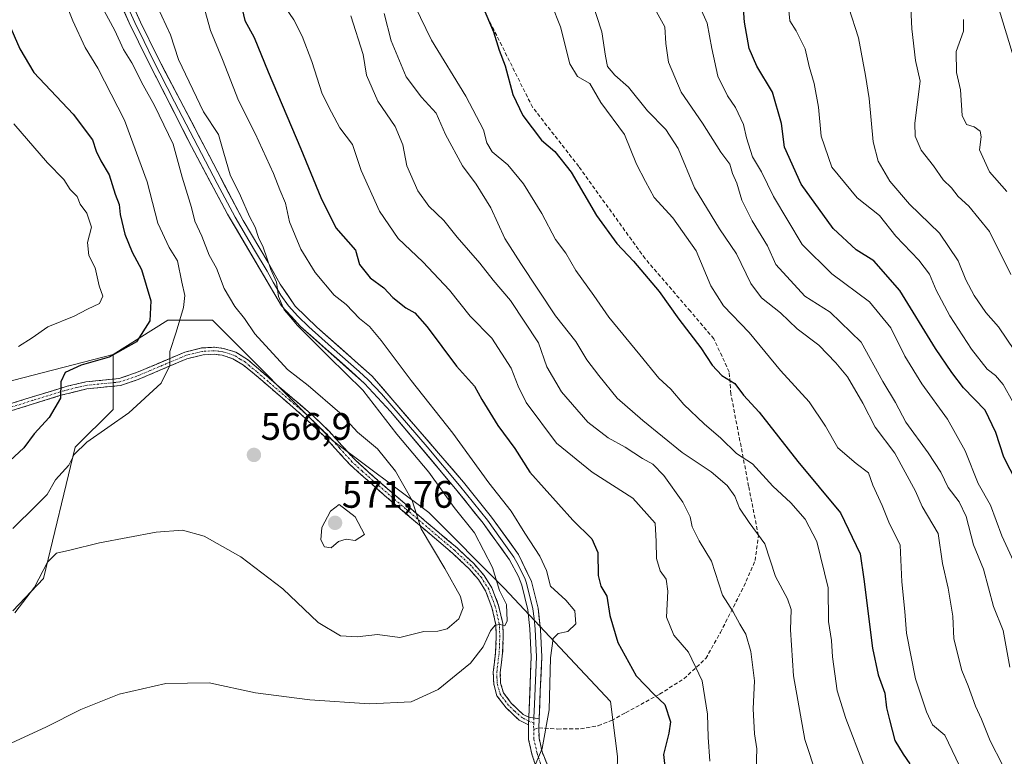
# Model space of a CAD drawing. Units: metres. Extents: x 625003 to 628470, y 4701794 to 4704169.
# Drawn here: x 626855 to 627112, y 4703310 to 4703503 of the extents above; entities that cross this region are included whole.
import ezdxf
from ezdxf.enums import TextEntityAlignment as Align

# ---------------------------------------------------------------- set-up
doc = ezdxf.new("R2010")
doc.units = ezdxf.units.M
doc.header["$MEASUREMENT"] = 0
doc.linetypes.add('TRAZO_Y_PUNTO', pattern=[1, 0.5, -0.25, 0, -0.25])
doc.linetypes.add('TRAZOSX2', pattern=[1.5, 1, -0.5])
for name, color, linetype, lineweight in [('Arbolado forestal CxS', 92, 'Continuous', 0), ('Camino', 19, 'TRAZOSX2', 0), ('Camino Cxs', 19, 'Continuous', 0), ('Camino eje', 19, 'TRAZO_Y_PUNTO', 0), ('Carátula', 7, 'Continuous', 5), ('Cultivos herbáceos CxS', 92, 'Continuous', 0), ('Curva de nivel maestra', 36, 'Continuous', 30), ('Curva de nivel normal', 36, 'Continuous', 0), ('Layer 0', 7, 'Continuous', 0), ('Matorral CxS', 135, 'Continuous', 0), ('Punto de cota en terreno', 7, 'Continuous', 0), ('Rótulo de punto de cota en terreno', 19, 'Continuous', 0), ('Senda', 19, 'TRAZOSX2', 0)]:
    doc.layers.add(name, color=color, linetype=linetype, lineweight=lineweight)
doc.styles.add('Arial', font='txt', dxfattribs={"height": 0.2})

# ---------------------------------------------------------------- blocks, each defined once
blk = doc.blocks.new('*U169')
at = {"layer": 'Curva de nivel normal', "color": 36, "linetype": 'Continuous', "lineweight": 0}
blk.add_polyline3d([(626993.57, 4703506.61, 520), (626995.97, 4703500.74, 520), (626998.42, 4703491.03, 520), (627000.41, 4703487.75, 520), (627003.61, 4703485.9, 520), (627006.48, 4703480.89, 520), (627012.74, 4703472.59, 520), (627015.8, 4703464.8, 520), (627018.16, 4703460.23, 520), (627020.5, 4703456.12, 520), (627025.38, 4703450.75, 520), (627031.45, 4703442.17, 520), (627035.25, 4703433, 520), (627038.56, 4703427.76, 520), (627045.33, 4703420.82, 520), (627053.47, 4703410.84, 520), (627060.98, 4703402.62, 520), (627065.24, 4703396.31, 520), (627068.52, 4703390.66, 520), (627073.29, 4703386.49, 520), (627076.49, 4703384.1, 520), (627077.63, 4703380.82, 520), (627080.13, 4703375.52, 520), (627081.81, 4703371.2, 520), (627084.77, 4703365.16, 520), (627085.22, 4703355.61, 520), (627086.05, 4703347.78, 520), (627086.46, 4703342.18, 520), (627088.85, 4703330.24, 520), (627091.65, 4703321.62, 520), (627093.22, 4703318.21, 520), (627096.45, 4703315.44, 520), (627105.11, 4703297.43, 520)], dxfattribs=at)
blk = doc.blocks.new('*U170')
at = {"layer": 'Curva de nivel normal', "color": 36, "linetype": 'Continuous', "lineweight": 0}
blk.add_polyline3d([(626901.62, 4703509.88, 555), (626904.45, 4703499.74, 555), (626907.58, 4703492.19, 555), (626911.75, 4703481.47, 555), (626916.08, 4703472.82, 555), (626920.93, 4703462.37, 555), (626922.54, 4703458.05, 555), (626924.02, 4703454.56, 555), (626925.08, 4703449.68, 555), (626928.08, 4703442.59, 555), (626931.8, 4703436.48, 555), (626936.77, 4703430.51, 555), (626939.92, 4703428.08, 555), (626943.4, 4703424.47, 555), (626945.98, 4703422.34, 555), (626949.05, 4703418.7, 555), (626956.86, 4703408.22, 555), (626967.79, 4703394.46, 555), (626977.23, 4703381.44, 555), (626983.08, 4703374.09, 555), (626986.61, 4703368.33, 555), (626990.57, 4703362.28, 555), (626992.28, 4703358.57, 555), (626993.37, 4703354.44, 555), (626997.35, 4703350.82, 555), (626999.74, 4703348.01, 555), (626999.99, 4703344.62, 555), (626997.87, 4703342.62, 555), (626995.37, 4703342.07, 555), (626994, 4703340.75, 555), (626993.37, 4703335.74, 555), (626993.02, 4703322.11, 555), (626991.13, 4703311.99, 555), (626986.24, 4703300.41, 555)], dxfattribs=at)
blk = doc.blocks.new('*U171')
at = {"layer": 'Curva de nivel normal', "color": 36, "linetype": 'Continuous', "lineweight": 0}
blk.add_polyline3d([(627113.51, 4703333.29, 510), (627111.76, 4703342.84, 510), (627109.24, 4703349.17, 510), (627106.58, 4703358.86, 510), (627104.01, 4703365.28, 510), (627102.02, 4703372.65, 510), (627100.25, 4703376.54, 510), (627097.39, 4703380.29, 510), (627095.44, 4703384.29, 510), (627092.15, 4703389.29, 510), (627086.26, 4703397.32, 510), (627083.61, 4703402.46, 510), (627080.22, 4703407.94, 510), (627074.58, 4703418.28, 510), (627066.48, 4703426.09, 510), (627059.86, 4703430.24, 510), (627052.24, 4703438.57, 510), (627050.08, 4703443.45, 510), (627046.07, 4703449.94, 510), (627043.38, 4703455.41, 510), (627042.1, 4703459.81, 510), (627040.96, 4703462.39, 510), (627040.22, 4703464.79, 510), (627037.9, 4703467.95, 510), (627033.13, 4703475.51, 510), (627027.53, 4703483.6, 510), (627024.2, 4703491.47, 510), (627023.47, 4703496.32, 510), (627023.27, 4703500.68, 510), (627020.6, 4703505.39, 510)], dxfattribs=at)
blk = doc.blocks.new('*U172')
at = {"layer": 'Curva de nivel normal', "color": 36, "linetype": 'Continuous', "lineweight": 0}
blk.add_polyline3d([(627055.7, 4703504.95, 495), (627055.92, 4703502.28, 495), (627057.62, 4703499.69, 495), (627059.96, 4703494.93, 495), (627061.02, 4703490.36, 495), (627062.34, 4703485.9, 495), (627063.44, 4703479.74, 495), (627064.1, 4703472.15, 495), (627066.89, 4703464.06, 495), (627073.57, 4703456.01, 495), (627079.4, 4703451.42, 495), (627083.66, 4703445.98, 495), (627089.64, 4703439.74, 495), (627092.48, 4703436.06, 495), (627094.23, 4703431.83, 495), (627097.82, 4703425.1, 495), (627103.46, 4703416.44, 495), (627107.56, 4703411.2, 495), (627109.77, 4703409.55, 495), (627111.74, 4703407.19, 495), (627116.82, 4703398.08, 495)], dxfattribs=at)
blk = doc.blocks.new('*U176')
at = {"layer": 'Curva de nivel normal', "color": 36, "linetype": 'Continuous', "lineweight": 0}
blk.add_polyline3d([(626853, 4703475.36, 580), (626861.78, 4703465.14, 580), (626866.06, 4703460.75, 580), (626867.74, 4703458.14, 580), (626869.54, 4703456.35, 580), (626870.36, 4703454.34, 580), (626872.04, 4703452.03, 580), (626873.32, 4703448.3, 580), (626872.23, 4703444.35, 580), (626872.59, 4703440.89, 580), (626874.22, 4703437.68, 580), (626875.29, 4703432.95, 580), (626876.24, 4703430.28, 580), (626875.36, 4703428.39, 580), (626872.25, 4703426.86, 580), (626868.74, 4703425.01, 580), (626861.86, 4703422.26, 580), (626857.74, 4703419.43, 580), (626854.19, 4703417.11, 580)], dxfattribs=at)
blk = doc.blocks.new('*U177')
at = {"layer": 'Curva de nivel normal', "color": 36, "linetype": 'Continuous', "lineweight": 0}
blk.add_polyline3d([(626890.55, 4703505.95, 560), (626893.93, 4703498.61, 560), (626896.09, 4703492.19, 560), (626902.61, 4703478.52, 560), (626906.49, 4703472.57, 560), (626907.87, 4703467.68, 560), (626909.6, 4703461.97, 560), (626912.3, 4703456.54, 560), (626914.58, 4703451.09, 560), (626916.09, 4703448.33, 560), (626916.96, 4703445.64, 560), (626918.23, 4703443.11, 560), (626920.16, 4703437.28, 560), (626921.68, 4703433.93, 560), (626922.17, 4703430.19, 560), (626923.65, 4703426.68, 560), (626924.95, 4703425.32, 560), (626927.2, 4703422.58, 560), (626935.34, 4703414.38, 560), (626944.3, 4703405.68, 560), (626953.12, 4703394.19, 560), (626961.51, 4703384.24, 560), (626968.18, 4703374.99, 560), (626973.46, 4703368.36, 560), (626978.19, 4703359.3, 560), (626980.04, 4703353.33, 560), (626981.8, 4703349.67, 560), (626982.03, 4703345.37, 560), (626981.38, 4703344.1, 560), (626980.14, 4703344.38, 560), (626978.86, 4703344.21, 560), (626977.69, 4703342.8, 560), (626975.77, 4703338.55, 560), (626972.38, 4703334.3, 560), (626963.94, 4703327.4, 560), (626956.93, 4703324.19, 560), (626945.97, 4703323.68, 560), (626930.42, 4703324.7, 560), (626916.21, 4703326.56, 560), (626904.11, 4703329.14, 560), (626892.73, 4703329.03, 560), (626880.52, 4703326.22, 560), (626870.51, 4703322.2, 560), (626861.32, 4703317.56, 560), (626851.31, 4703312.97, 560)], dxfattribs=at)
blk = doc.blocks.new('*U180')
at = {"layer": 'Curva de nivel normal', "color": 36, "linetype": 'Continuous', "lineweight": 0}
blk.add_polyline3d([(627003.88, 4703508.26, 515), (627006.77, 4703499.37, 515), (627007.74, 4703493.01, 515), (627008.24, 4703490.32, 515), (627010.18, 4703488.11, 515), (627013.76, 4703484.97, 515), (627018.71, 4703478.78, 515), (627023.48, 4703473.9, 515), (627026.75, 4703468.92, 515), (627031.02, 4703458.62, 515), (627037.51, 4703447.89, 515), (627041.99, 4703441.34, 515), (627045.7, 4703433.6, 515), (627048.56, 4703429.84, 515), (627053.46, 4703425.96, 515), (627057.87, 4703421.77, 515), (627063.53, 4703417.5, 515), (627067.93, 4703412.87, 515), (627071.06, 4703409.22, 515), (627075.02, 4703402.34, 515), (627078.3, 4703396.03, 515), (627083.37, 4703389.19, 515), (627088.78, 4703379.31, 515), (627090.59, 4703375.32, 515), (627094.73, 4703368.18, 515), (627095.85, 4703360.34, 515), (627097.33, 4703353.89, 515), (627098.53, 4703346.62, 515), (627098.84, 4703340.66, 515), (627100.93, 4703332.43, 515), (627102.57, 4703328.38, 515), (627104.49, 4703323.07, 515), (627106.1, 4703319.63, 515), (627108.32, 4703313.99, 515), (627111.59, 4703307.74, 515)], dxfattribs=at)
blk = doc.blocks.new('*U183')
at = {"layer": 'Curva de nivel normal', "color": 36, "linetype": 'Continuous', "lineweight": 0}
blk.add_polyline3d([(627101.34, 4703502.61, 480), (627101.35, 4703499.61, 480), (627099.48, 4703494.28, 480), (627099.56, 4703488.76, 480), (627100.57, 4703484.22, 480), (627100.98, 4703477.56, 480), (627102.11, 4703475.21, 480), (627104.16, 4703474.55, 480), (627105.68, 4703473.46, 480), (627105.94, 4703471.96, 480), (627105.55, 4703468.54, 480), (627108.16, 4703462.78, 480), (627112.73, 4703457.68, 480)], dxfattribs=at)
blk = doc.blocks.new('*U184')
at = {"layer": 'Curva de nivel normal', "color": 36, "linetype": 'Continuous', "lineweight": 0}
blk.add_polyline3d([(626957.82, 4703506.18, 530), (626962.24, 4703497.27, 530), (626971.23, 4703482.6, 530), (626975.81, 4703473.74, 530), (626976.65, 4703470.37, 530), (626978.09, 4703468.04, 530), (626982.2, 4703464.66, 530), (626986.32, 4703459.69, 530), (626991.04, 4703451.93, 530), (626994.67, 4703445.12, 530), (626997.33, 4703441.55, 530), (626999.96, 4703437, 530), (627004.64, 4703430.48, 530), (627008.6, 4703424.78, 530), (627016.75, 4703414.96, 530), (627021.66, 4703408.87, 530), (627024.81, 4703405.96, 530), (627028.24, 4703401.97, 530), (627033.57, 4703396.87, 530), (627037.92, 4703393.15, 530), (627041.95, 4703389.1, 530), (627046.19, 4703386.48, 530), (627051.45, 4703380.64, 530), (627056.21, 4703376.25, 530), (627059.97, 4703371.94, 530), (627063.04, 4703366.09, 530), (627065.98, 4703354.04, 530), (627066.06, 4703345.24, 530), (627066.86, 4703340.25, 530), (627067.07, 4703335.98, 530), (627068.31, 4703327.04, 530), (627070.59, 4703319.81, 530), (627075.18, 4703307.77, 530)], dxfattribs=at)
blk = doc.blocks.new('*U188')
at = {"layer": 'Curva de nivel normal', "color": 36, "linetype": 'Continuous', "lineweight": 0}
blk.add_polyline3d([(627114.71, 4703416.1, 490), (627110.55, 4703422.27, 490), (627107.22, 4703426.01, 490), (627104.11, 4703430.44, 490), (627102, 4703434.55, 490), (627099.98, 4703439.48, 490), (627095.09, 4703446.78, 490), (627087.24, 4703454.38, 490), (627082.07, 4703460.37, 490), (627079.05, 4703465.61, 490), (627077.7, 4703470.61, 490), (627076.65, 4703481.95, 490), (627075.69, 4703488, 490), (627073.89, 4703497.85, 490), (627071.38, 4703505.67, 490)], dxfattribs=at)
blk = doc.blocks.new('*U191')
at = {"layer": 'Curva de nivel normal', "color": 36, "linetype": 'Continuous', "lineweight": 0}
blk.add_polyline3d([(627063.01, 4703304.81, 535), (627059.82, 4703314.31, 535), (627056.94, 4703330.96, 535), (627056.1, 4703343.05, 535), (627056.3, 4703348.36, 535), (627055.37, 4703351.11, 535), (627052.17, 4703356.98, 535), (627049.4, 4703365.48, 535), (627045.34, 4703371.06, 535), (627042.81, 4703374.86, 535), (627041.58, 4703378.02, 535), (627039.54, 4703380.8, 535), (627035.34, 4703384.35, 535), (627027.78, 4703389.39, 535), (627017.53, 4703397.81, 535), (627010.8, 4703403.57, 535), (627005.97, 4703409.57, 535), (627002.85, 4703413.62, 535), (626999.98, 4703418.41, 535), (626994.64, 4703425.12, 535), (626985.55, 4703438.85, 535), (626981.44, 4703445.36, 535), (626977.72, 4703453.42, 535), (626973.9, 4703459.6, 535), (626970.31, 4703464.34, 535), (626965.9, 4703472.6, 535), (626963.43, 4703478.14, 535), (626959.62, 4703482.32, 535), (626955.62, 4703487.66, 535), (626951.71, 4703497.08, 535), (626949.84, 4703504.21, 535)], dxfattribs=at)
blk = doc.blocks.new('*U192')
at = {"layer": 'Curva de nivel normal', "color": 36, "linetype": 'Continuous', "lineweight": 0}
blk.add_polyline3d([(626876.63, 4703504.94, 565), (626879.36, 4703499.75, 565), (626881.68, 4703494.83, 565), (626883.87, 4703491.26, 565), (626886.8, 4703485.5, 565), (626889.8, 4703480.16, 565), (626894.65, 4703470.01, 565), (626897.01, 4703461.37, 565), (626899.41, 4703453.44, 565), (626900.28, 4703449.93, 565), (626902.12, 4703445.96, 565), (626904.06, 4703441.01, 565), (626906.03, 4703437.6, 565), (626907.98, 4703432.32, 565), (626910.8, 4703427.54, 565), (626913.27, 4703424.44, 565), (626915.98, 4703420.44, 565), (626924.6, 4703411.09, 565), (626930, 4703406.88, 565), (626938.21, 4703399.79, 565), (626942.86, 4703394.71, 565), (626948.12, 4703390.36, 565), (626952.84, 4703384.55, 565), (626957.16, 4703376.87, 565), (626959.52, 4703369.48, 565), (626965.72, 4703359.08, 565), (626969.79, 4703351.75, 565), (626970.46, 4703348.77, 565), (626969.36, 4703345.89, 565), (626966.28, 4703343.32, 565), (626963.91, 4703342.72, 565), (626960.25, 4703342.63, 565), (626953.95, 4703341, 565), (626948.14, 4703341.85, 565), (626942.82, 4703341.2, 565), (626938.43, 4703341.48, 565), (626932.54, 4703344.92, 565), (626923.34, 4703353.72, 565), (626912.35, 4703362.08, 565), (626902.8, 4703367.55, 565), (626897.08, 4703369.13, 565), (626890.18, 4703368.54, 565), (626875.41, 4703365.78, 565), (626867.63, 4703363.84, 565), (626864.13, 4703363.09, 565), (626861.76, 4703360.7, 565), (626858.43, 4703354.18, 565), (626853.28, 4703347.44, 565)], dxfattribs=at)
blk = doc.blocks.new('*U197')
at = {"layer": 'Curva de nivel normal', "color": 36, "linetype": 'Continuous', "lineweight": 0}
blk.add_polyline3d([(626865.47, 4703509.82, 570), (626868.37, 4703502.25, 570), (626871.62, 4703495.35, 570), (626874.96, 4703489.91, 570), (626881.94, 4703476.27, 570), (626887.82, 4703460.18, 570), (626890.64, 4703449.33, 570), (626893.61, 4703442.97, 570), (626895.83, 4703439.52, 570), (626896.9, 4703433.93, 570), (626897.7, 4703430.44, 570), (626897.4, 4703427.28, 570), (626895.43, 4703420.83, 570), (626893.75, 4703415.82, 570), (626893.82, 4703412.17, 570), (626891.52, 4703407.56, 570), (626883.06, 4703399.8, 570), (626872.04, 4703392.1, 570), (626868.75, 4703388.87, 570), (626867.36, 4703386.08, 570), (626863.89, 4703382.24, 570), (626861.72, 4703378.41, 570), (626858.81, 4703375.57, 570), (626852.71, 4703369.56, 570)], dxfattribs=at)
blk = doc.blocks.new('*U200')
at = {"layer": 'Curva de nivel normal', "color": 36, "linetype": 'Continuous', "lineweight": 0}
blk.add_polyline3d([(627029.49, 4703512.5, 505), (627034.3, 4703501.68, 505), (627035.57, 4703495.03, 505), (627037.11, 4703487.82, 505), (627039.6, 4703482.71, 505), (627041.7, 4703479.66, 505), (627043.82, 4703475.19, 505), (627044.6, 4703471.68, 505), (627046.15, 4703466.74, 505), (627048.52, 4703462.79, 505), (627051.68, 4703456.37, 505), (627059.17, 4703443.83, 505), (627066.9, 4703436.1, 505), (627076.8, 4703428.79, 505), (627082.34, 4703421.98, 505), (627086.05, 4703414.58, 505), (627090.44, 4703407.36, 505), (627097.2, 4703398.12, 505), (627101.79, 4703389.84, 505), (627105.16, 4703381.29, 505), (627108.4, 4703375.62, 505), (627111.39, 4703367.62, 505), (627115.98, 4703357.62, 505)], dxfattribs=at)
blk = doc.blocks.new('*U201')
at = {"layer": 'Curva de nivel normal', "color": 36, "linetype": 'Continuous', "lineweight": 0}
blk.add_polyline3d([(626923.74, 4703506.15, 545), (626926.22, 4703502.58, 545), (626928.38, 4703498.27, 545), (626930.88, 4703491.64, 545), (626933.65, 4703483.2, 545), (626936.06, 4703478.44, 545), (626938.28, 4703474.33, 545), (626941.6, 4703469.95, 545), (626943.85, 4703463.13, 545), (626948.66, 4703452.51, 545), (626953.48, 4703445.4, 545), (626959.99, 4703439.24, 545), (626966.91, 4703431.83, 545), (626972.35, 4703425.03, 545), (626977.98, 4703419.26, 545), (626983.08, 4703411.44, 545), (626984.86, 4703406.76, 545), (626986.98, 4703402.44, 545), (626994.94, 4703391.81, 545), (627004.24, 4703384.26, 545), (627014.9, 4703377.44, 545), (627020.72, 4703370.95, 545), (627021.01, 4703366.17, 545), (627021.1, 4703361.7, 545), (627022.02, 4703358.48, 545), (627023.62, 4703356.3, 545), (627024.02, 4703353.17, 545), (627023.68, 4703346.34, 545), (627025.58, 4703341.63, 545), (627029.44, 4703337.16, 545), (627033.05, 4703329.65, 545), (627034.41, 4703320.98, 545), (627034.57, 4703314.92, 545), (627035.04, 4703308.7, 545)], dxfattribs=at)
blk = doc.blocks.new('*U203')
at = {"layer": 'Curva de nivel normal', "color": 36, "linetype": 'Continuous', "lineweight": 0}
blk.add_polyline3d([(627087.6, 4703505.64, 485), (627087.88, 4703500.17, 485), (627088.78, 4703491.95, 485), (627090.06, 4703486.5, 485), (627088.6, 4703475.56, 485), (627088.72, 4703472.08, 485), (627090.32, 4703468.43, 485), (627093.54, 4703464.33, 485), (627096.01, 4703460.74, 485), (627098.21, 4703458.6, 485), (627099.96, 4703456.35, 485), (627102.79, 4703453.85, 485), (627108.15, 4703447.17, 485), (627113.78, 4703435.99, 485)], dxfattribs=at)
blk = doc.blocks.new('*U207')
at = {"layer": 'Curva de nivel normal', "color": 36, "linetype": 'Continuous', "lineweight": 0}
blk.add_polyline3d([(627047.16, 4703306.62, 540), (627047.27, 4703311.92, 540), (627046.67, 4703315.8, 540), (627046.33, 4703322.4, 540), (627046.67, 4703329.73, 540), (627045.76, 4703337.39, 540), (627044.42, 4703341.93, 540), (627042.83, 4703344.55, 540), (627041.14, 4703347.72, 540), (627038.34, 4703352.12, 540), (627035.44, 4703361.02, 540), (627032.26, 4703366.29, 540), (627030.37, 4703369.98, 540), (627029.85, 4703372.55, 540), (627027.99, 4703376.38, 540), (627023.01, 4703383.4, 540), (627020.14, 4703386.38, 540), (627017.42, 4703387.87, 540), (627012.9, 4703390.8, 540), (627008.45, 4703393.21, 540), (627003.12, 4703397.32, 540), (626996.2, 4703405.28, 540), (626992.42, 4703411.81, 540), (626990.19, 4703418.07, 540), (626982.92, 4703429.16, 540), (626978.32, 4703434.48, 540), (626974.87, 4703438.91, 540), (626968.97, 4703445.68, 540), (626965.41, 4703450.11, 540), (626961.51, 4703453.82, 540), (626958.67, 4703457.84, 540), (626955.77, 4703464.35, 540), (626954.72, 4703469.82, 540), (626952.72, 4703474.61, 540), (626948.22, 4703481.26, 540), (626945.21, 4703488.09, 540), (626944.31, 4703493.48, 540), (626941.08, 4703503.58, 540)], dxfattribs=at)
blk = doc.blocks.new('*U212')
at = {"layer": 'Curva de nivel maestra', "color": 36, "linetype": 'Continuous', "lineweight": 30}
blk.add_polyline3d([(627116.9, 4703378.48, 500), (627111.93, 4703388.21, 500), (627109.86, 4703394.59, 500), (627107.05, 4703400.45, 500), (627101.38, 4703406.34, 500), (627098.34, 4703410.31, 500), (627094.01, 4703416.63, 500), (627084.69, 4703431.8, 500), (627077.91, 4703439.55, 500), (627073.33, 4703442.44, 500), (627067.28, 4703448, 500), (627058.88, 4703459.59, 500), (627054.54, 4703469.26, 500), (627053.78, 4703475.44, 500), (627051.43, 4703483.61, 500), (627047.35, 4703490.46, 500), (627045.27, 4703495.09, 500), (627044.12, 4703501.94, 500), (627043.67, 4703508.05, 500)], dxfattribs=at)
blk = doc.blocks.new('*U218')
at = {"layer": 'Curva de nivel maestra', "color": 36, "linetype": 'Continuous', "lineweight": 30}
blk.add_polyline3d([(626851.57, 4703501.73, 575), (626854.54, 4703494.96, 575), (626858.23, 4703488.73, 575), (626868.52, 4703477.88, 575), (626873.53, 4703471.15, 575), (626874.5, 4703468.24, 575), (626875.73, 4703465.68, 575), (626877.9, 4703462, 575), (626879.48, 4703456.98, 575), (626880.5, 4703454.28, 575), (626880.8, 4703451.61, 575), (626882.02, 4703446.49, 575), (626883.96, 4703441.82, 575), (626886.34, 4703437.24, 575), (626888.82, 4703429.02, 575), (626888.52, 4703423.82, 575), (626885.09, 4703418.34, 575), (626877.92, 4703414.29, 575), (626870.59, 4703412.25, 575), (626866.44, 4703410.3, 575), (626865.31, 4703407.87, 575), (626865.18, 4703403.61, 575), (626862.21, 4703398.54, 575), (626858.31, 4703394.3, 575), (626855.58, 4703390.58, 575), (626851.9, 4703387.26, 575)], dxfattribs=at)
blk = doc.blocks.new('*U219')
at = {"layer": 'Curva de nivel maestra', "color": 36, "linetype": 'Continuous', "lineweight": 30}
blk.add_polyline3d([(626975.61, 4703505.98, 525), (626978.4, 4703499.44, 525), (626979.89, 4703494.6, 525), (626981.47, 4703490.5, 525), (626983.52, 4703482.99, 525), (626986.08, 4703477.5, 525), (626990.95, 4703471.09, 525), (626994.44, 4703468.15, 525), (626998.72, 4703462.75, 525), (627005.36, 4703451.4, 525), (627010.65, 4703444.03, 525), (627015.06, 4703439.44, 525), (627021.76, 4703431.47, 525), (627026.89, 4703424.28, 525), (627032.68, 4703416.74, 525), (627035.65, 4703412.22, 525), (627038.18, 4703409.57, 525), (627041.54, 4703407.46, 525), (627043.86, 4703404.42, 525), (627047.89, 4703399.94, 525), (627058.03, 4703387.02, 525), (627069.2, 4703373.66, 525), (627074.34, 4703362.92, 525), (627075.32, 4703356.29, 525), (627077.58, 4703338.24, 525), (627079.01, 4703331.25, 525), (627080.79, 4703326.45, 525), (627081.19, 4703322.63, 525), (627081.98, 4703319.5, 525), (627083.4, 4703314.13, 525), (627085.62, 4703310.53, 525), (627087.3, 4703307.97, 525)], dxfattribs=at)
blk = doc.blocks.new('*U220')
at = {"layer": 'Curva de nivel maestra', "color": 36, "linetype": 'Continuous', "lineweight": 30}
blk.add_polyline3d([(626912.32, 4703506.85, 550), (626913.38, 4703502.4, 550), (626915.81, 4703497.94, 550), (626919.49, 4703488.93, 550), (626928.08, 4703468.83, 550), (626933.25, 4703456.05, 550), (626937.21, 4703448.12, 550), (626942.33, 4703442.28, 550), (626943.43, 4703438.58, 550), (626946.2, 4703435.07, 550), (626949.74, 4703432.44, 550), (626952.13, 4703429.92, 550), (626955.54, 4703427.24, 550), (626957.89, 4703425.92, 550), (626961.12, 4703422.25, 550), (626968.73, 4703411.99, 550), (626973.44, 4703406.76, 550), (626975.37, 4703403.28, 550), (626979.57, 4703396.5, 550), (626983.99, 4703390.45, 550), (626987.93, 4703384.3, 550), (626999.15, 4703371.69, 550), (627004.13, 4703366.82, 550), (627005.74, 4703363.26, 550), (627005.82, 4703357.21, 550), (627006.5, 4703354.46, 550), (627008.12, 4703351.79, 550), (627008.86, 4703346.74, 550), (627010.97, 4703339.7, 550), (627015.72, 4703331.02, 550), (627020.58, 4703326.06, 550), (627023.29, 4703323.5, 550), (627024.72, 4703318.97, 550), (627024.29, 4703315.97, 550), (627022.86, 4703310.44, 550), (627024.17, 4703298.56, 550)], dxfattribs=at)
blk = doc.blocks.new('5PATER')
at = {"layer": 'Carátula', "linetype": 'Continuous', "lineweight": 5}
h = blk.add_hatch(color=250, dxfattribs=at)
edge = h.paths.add_edge_path()
edge.add_ellipse((0, 0.01), major_axis=(-1.33, -1.34), ratio=0.999422, start_angle=0, end_angle=360)

msp = doc.modelspace()

# ---------------------------------------------------------------- linework, layer by layer
at = {"layer": 'Arbolado forestal CxS', "color": 92, "linetype": 'Continuous', "lineweight": 0}
for points in [[(626899.44, 4703790.75, 490.09), (626903.63, 4703786.68, 489.78), (626946.36, 4703731.92, 490.24), (626973.87, 4703700.25, 488.01), (627011.28, 4703654.87, 486.48), (627043.85, 4703623.97, 487.47), (627061.14, 4703618.7, 483.72), (627072.45, 4703599.31, 482.62), (627078.78, 4703575.98, 481.79), (627100.75, 4703537.82, 476.36), (627113.26, 4703496.87, 476.28), (627127.17, 4703450.87, 475.58), (627150.4, 4703413.38, 475.83), (627179.16, 4703382.38, 474.36), (627203.02, 4703369.03, 473.14), (627223.72, 4703354.96, 471.04), (627249.18, 4703328.96, 470.33), (627278.49, 4703301.14, 467.47), (627292.61, 4703271.67, 466.08), (627297.1, 4703245.75, 466.09), (627303.16, 4703184.31, 466.46), (627320.55, 4703102.85, 465.35), (627324.83, 4703036.92, 463.24), (627331.82, 4702939.95, 460.57)], [(626899.44, 4703790.75, 490.09), (626903.63, 4703786.68, 489.78), (626946.36, 4703731.92, 490.24), (626973.87, 4703700.25, 488.01), (627011.28, 4703654.87, 486.48), (627043.85, 4703623.97, 487.47), (627061.14, 4703618.7, 483.72), (627072.45, 4703599.31, 482.62), (627078.78, 4703575.98, 481.79), (627100.75, 4703537.82, 476.36), (627113.26, 4703496.87, 476.28), (627127.17, 4703450.87, 475.58), (627150.4, 4703413.38, 475.83), (627179.16, 4703382.38, 474.36), (627203.02, 4703369.03, 473.14), (627223.72, 4703354.96, 471.04), (627249.18, 4703328.96, 470.33), (627278.49, 4703301.14, 467.47), (627292.61, 4703271.67, 466.08), (627297.1, 4703245.75, 466.09), (627303.16, 4703184.31, 466.46), (627320.55, 4703102.85, 465.35), (627324.83, 4703036.92, 463.24), (627331.82, 4702939.95, 460.57)], [(626946.36, 4703731.92, 490.24), (626973.87, 4703700.25, 488.01), (627011.28, 4703654.87, 486.48), (627043.85, 4703623.97, 487.47), (627061.14, 4703618.7, 483.72), (627072.45, 4703599.31, 482.62), (627078.78, 4703575.98, 481.79), (627100.75, 4703537.82, 476.36), (627113.26, 4703496.87, 476.28), (627127.17, 4703450.87, 475.58), (627150.4, 4703413.38, 475.83), (627179.16, 4703382.38, 474.36), (627203.02, 4703369.03, 473.14), (627223.72, 4703354.96, 471.04), (627249.18, 4703328.96, 470.33), (627278.49, 4703301.14, 467.47), (627292.61, 4703271.67, 466.08), (627297.1, 4703245.75, 466.09), (627303.16, 4703184.31, 466.46), (627320.55, 4703102.85, 465.35), (627324.83, 4703036.92, 463.24), (627331.82, 4702939.95, 460.57)], [(627331.82, 4702939.95, 460.57), (627324.83, 4703036.92, 463.24), (627320.55, 4703102.85, 465.35), (627303.16, 4703184.31, 466.46), (627297.1, 4703245.75, 466.09), (627292.61, 4703271.67, 466.08), (627278.49, 4703301.14, 467.47), (627249.18, 4703328.96, 470.33), (627223.72, 4703354.96, 471.04), (627203.02, 4703369.03, 473.14), (627179.16, 4703382.38, 474.36), (627150.4, 4703413.38, 475.83), (627127.17, 4703450.87, 475.58), (627113.26, 4703496.87, 476.28), (627100.75, 4703537.82, 476.36), (627078.78, 4703575.98, 481.79), (627072.45, 4703599.31, 482.62), (627061.14, 4703618.7, 483.72), (627043.85, 4703623.97, 487.47), (627011.28, 4703654.87, 486.48), (626973.87, 4703700.25, 488.01), (626946.36, 4703731.92, 490.24)], [(626621.27, 4703701.22, 597.4), (626624.52, 4703698.13, 598.27), (626638.97, 4703680.1, 601.61), (626650, 4703647.36, 605.59), (626675.52, 4703618.82, 607.36), (626702.02, 4703601.73, 606.54), (626721.95, 4703592.72, 606.58), (626736.33, 4703577.22, 604.78), (626748.76, 4703563.58, 605.2), (626762.24, 4703544.31, 603.24), (626767.62, 4703525.45, 601.53), (626770.31, 4703503, 599.56), (626792.75, 4703491.33, 595.69), (626799.93, 4703500.31, 594.41), (626801.73, 4703506.6, 594.78), (626811.6, 4703515.57, 589.81), (626816.09, 4703509.29, 589.09), (626819.68, 4703500.31, 587.14), (626825.07, 4703473.37, 586.02), (626838.53, 4703451.82, 585.88), (626844.45, 4703427.64, 582.32), (626847.5, 4703406.92, 577.57), (626878.92, 4703415, 573.37)], [(627195.26, 4702963.06, 511.05), (627197.27, 4702983.43, 517.48), (627184.81, 4702998.35, 519.62), (627169.73, 4703025.28, 521.87), (627136.52, 4703044.14, 532.53), (627123.06, 4703084.55, 534.29), (627112.29, 4703114.18, 536.6), (627088.94, 4703147.09, 540.77), (627075.1, 4703180.33, 543.37), (627070.91, 4703188.71, 543.94), (627052.4, 4703225.74, 548.58), (627026.94, 4703268.39, 550.87), (627010.33, 4703287.78, 552.25), (627010.89, 4703309.93, 552.41), (627009.07, 4703324.31, 552.32), (626981.25, 4703353.94, 558.24), (626961.5, 4703373.7, 563.85), (626936.37, 4703392.55, 566.52), (626904.95, 4703423.98, 567.15), (626900.46, 4703423.98, 567.99), (626896.73, 4703423.98, 568.9), (626893.28, 4703423.98, 570.13), (626878.92, 4703415, 573.37), (626847.5, 4703406.92, 577.57)], [(627070.91, 4703188.71, 543.94), (627052.4, 4703225.74, 548.58), (627026.94, 4703268.39, 550.87), (627010.33, 4703287.78, 552.25), (627010.89, 4703309.93, 552.41), (627009.07, 4703324.31, 552.32), (626981.25, 4703353.94, 558.24), (626961.5, 4703373.7, 563.85), (626936.37, 4703392.55, 566.52), (626904.95, 4703423.98, 567.15), (626900.46, 4703423.98, 567.99), (626896.73, 4703423.98, 568.9), (626893.28, 4703423.98, 570.13), (626878.92, 4703415, 573.37)]]:
    msp.add_polyline3d(points, dxfattribs=at)
at = {"layer": 'Camino', "color": 19, "linetype": 'TRAZOSX2', "lineweight": 0}
for points in [[(626850.64, 4703401.71), (626866.91, 4703406.73), (626871.77, 4703407.86), (626880.52, 4703408.74), (626884.83, 4703410.2), (626897.69, 4703415.66), (626902.19, 4703416.75), (626905.46, 4703416.93), (626907.85, 4703416.63), (626911.07, 4703415.6), (626914.11, 4703413.72), (626931.28, 4703398.96), (626935.42, 4703394.95), (626942.14, 4703387.55), (626947.3, 4703382.87), (626960.99, 4703371.13), (626968.91, 4703364.45), (626973.27, 4703360.37), (626976.02, 4703357.24), (626978.02, 4703354.04), (626979.78, 4703349.43), (626980.86, 4703344.68), (626981, 4703341.2), (626980.83, 4703337), (626980.22, 4703331.91), (626980.3, 4703329.12), (626981.02, 4703326.59), (626983.08, 4703323.88), (626986.17, 4703320.91), (626987.66, 4703320.21)], [(626987.58, 4703318.22), (626985.12, 4703319.39), (626981.71, 4703322.65), (626979.35, 4703325.76), (626978.48, 4703328.83), (626978.38, 4703331.99), (626979, 4703337.14), (626979.17, 4703341.2), (626979.04, 4703344.43), (626978.02, 4703348.9), (626976.38, 4703353.22), (626974.55, 4703356.15), (626971.96, 4703359.09), (626967.7, 4703363.08), (626949.87, 4703378.24), (626940.83, 4703386.27), (626934.11, 4703393.68), (626930.81, 4703396.82), (626928.24, 4703399.27), (626916.91, 4703409.07), (626913.02, 4703412.24), (626910.3, 4703413.93), (626907.46, 4703414.84), (626905.4, 4703415.09), (626902.46, 4703414.93), (626898.27, 4703413.92), (626885.48, 4703408.49), (626880.91, 4703406.94), (626872.07, 4703406.05), (626865.3, 4703404.36), (626851.09, 4703399.93)], [(626990.3, 4703317.38), (626990.37, 4703319.75)], [(627005.28, 4703285.92), (627000.75, 4703291.07), (626994.51, 4703298.81), (626991.57, 4703302.89), (626990.14, 4703305.52), (626988.54, 4703310.27), (626987.63, 4703314.33), (626987.58, 4703318.22)], [(627022.07, 4703269.39), (627015.81, 4703277.73), (627011.45, 4703283.04), (627009.64, 4703285.08), (627006.26, 4703288.88), (626993.94, 4703304.29), (626991.15, 4703311.09), (626990.35, 4703314.66), (626990.3, 4703317.38)]]:
    msp.add_lwpolyline(points, dxfattribs=at)
at = {"layer": 'Camino Cxs', "color": 19, "linetype": 'Continuous', "lineweight": 0}
for points in [[(626987.66, 4703320.21), (626987.58, 4703318.22)], [(626987.66, 4703320.21), (626987.58, 4703318.22)], [(626987.66, 4703320.21), (626990.37, 4703319.75)]]:
    msp.add_lwpolyline(points, dxfattribs=at)
for points in [[(626850.64, 4703401.71, 576.82), (626854.71, 4703402.97, 576.35), (626858.78, 4703404.22, 575.89), (626862.84, 4703405.48, 575.29), (626866.91, 4703406.73, 574.66), (626871.77, 4703407.86, 573.9), (626876.15, 4703408.3, 573.15), (626880.52, 4703408.74, 572.21), (626884.83, 4703410.2, 571.61), (626889.12, 4703412.02, 570.74), (626893.4, 4703413.84, 569.95), (626897.69, 4703415.66, 569.01), (626902.19, 4703416.75, 567.97), (626905.46, 4703416.93, 567.33), (626907.85, 4703416.63, 566.95), (626911.07, 4703415.6, 566.53), (626914.11, 4703413.72, 566.27), (626917.54, 4703410.77, 566.08), (626920.98, 4703407.82, 566.14), (626924.41, 4703404.86, 566.03), (626927.85, 4703401.91, 566.26), (626931.28, 4703398.96, 566.28), (626933.35, 4703396.96, 566.33), (626935.42, 4703394.95, 566.36), (626938.78, 4703391.25, 566.16), (626942.14, 4703387.55, 566.36), (626944.72, 4703385.21, 566.26), (626947.3, 4703382.87, 566.11), (626950.72, 4703379.94, 565.84), (626954.15, 4703377, 565.51), (626957.57, 4703374.07, 564.99), (626960.99, 4703371.13, 564.65), (626963.63, 4703368.9, 564.04), (626966.27, 4703366.68, 563.71), (626968.91, 4703364.45, 562.98), (626971.09, 4703362.41, 562.77), (626973.27, 4703360.37, 561.97), (626976.02, 4703357.24, 561.68), (626978.02, 4703354.04, 560.75), (626979.78, 4703349.43, 560.52), (626980.86, 4703344.68, 560.04), (626981, 4703341.2, 559.54), (626980.83, 4703337, 558.94), (626980.53, 4703334.46, 558.65), (626980.22, 4703331.91, 558.36), (626980.3, 4703329.12, 558.01), (626981.02, 4703326.59, 557.57), (626983.08, 4703323.88, 556.73), (626986.17, 4703320.91, 555.96), (626987.66, 4703320.21, 555.74), (626987.66, 4703320.21, 555.74), (626987.58, 4703318.22, 555.64), (626985.12, 4703319.39, 556.09), (626981.71, 4703322.65, 556.91), (626979.35, 4703325.76, 557.66), (626978.48, 4703328.83, 558.13), (626978.38, 4703331.99, 558.49), (626978.69, 4703334.57, 558.75), (626979, 4703337.14, 559.03), (626979.17, 4703341.2, 559.58), (626979.04, 4703344.43, 560.09), (626978.02, 4703348.9, 560.93), (626976.38, 4703353.22, 561.61), (626974.55, 4703356.15, 562.08), (626971.96, 4703359.09, 562.44), (626969.83, 4703361.09, 563.06), (626967.7, 4703363.08, 563.37), (626964.13, 4703366.11, 564.2), (626960.57, 4703369.14, 564.65), (626957, 4703372.18, 565.22), (626953.44, 4703375.21, 565.67), (626949.87, 4703378.24, 565.98), (626946.86, 4703380.92, 566.25), (626943.84, 4703383.59, 566.39), (626940.83, 4703386.27, 566.58), (626938.59, 4703388.74, 566.44), (626936.35, 4703391.21, 566.47), (626934.11, 4703393.68, 566.48), (626930.81, 4703396.82, 566.42), (626928.24, 4703399.27, 566.34), (626924.46, 4703402.54, 566.28), (626920.69, 4703405.8, 566.2), (626916.91, 4703409.07, 566.21), (626914.97, 4703410.66, 566.3), (626913.02, 4703412.24, 566.38), (626910.3, 4703413.93, 566.59), (626907.46, 4703414.84, 566.97), (626905.4, 4703415.09, 567.33), (626902.46, 4703414.93, 567.94), (626898.27, 4703413.92, 568.92), (626894.01, 4703412.11, 569.74), (626889.74, 4703410.3, 570.61), (626885.48, 4703408.49, 571.54), (626880.91, 4703406.94, 571.85), (626876.49, 4703406.5, 572.94), (626872.07, 4703406.05, 574), (626868.69, 4703405.21, 574.53), (626865.3, 4703404.36, 574.96), (626860.56, 4703402.88, 575.59), (626855.83, 4703401.41, 576.29), (626851.09, 4703399.93, 576.73)], [(626989.34, 4703307.9, 554.95), (626988.54, 4703310.27, 555.15), (626987.63, 4703314.33, 555.44), (626987.58, 4703318.22, 555.64), (626987.66, 4703320.21, 555.74), (626990.37, 4703319.75, 555.39), (626990.37, 4703319.75, 555.39), (626990.3, 4703317.38, 555.24), (626990.35, 4703314.66, 555.13), (626991.15, 4703311.09, 554.88), (626992.55, 4703307.69, 554.58)]]:
    msp.add_polyline3d(points, dxfattribs=at)
at = {"layer": 'Camino eje', "color": 19, "linetype": 'TRAZO_Y_PUNTO', "lineweight": 0}
for points in [[(626987.62, 4703319.22), (626986.02, 4703319.98), (626983.94, 4703321.78), (626982.4, 4703323.27), (626980.19, 4703326.18), (626979.39, 4703328.98), (626979.34, 4703330.56), (626979.3, 4703331.95), (626979.92, 4703337.07), (626980, 4703339.1), (626980.09, 4703341.2), (626979.95, 4703344.56), (626978.9, 4703349.17), (626978.08, 4703351.33), (626977.2, 4703353.63), (626975.29, 4703356.7), (626973.91, 4703358.26), (626972.62, 4703359.73), (626968.31, 4703363.77), (626964.35, 4703367.11), (626955.43, 4703374.69), (626948.59, 4703380.56), (626944.07, 4703384.57), (626941.49, 4703386.91), (626938.13, 4703390.62), (626934.77, 4703394.32), (626933.12, 4703395.89), (626931.05, 4703397.89), (626929.76, 4703399.12), (626925.16, 4703403.07), (626919.5, 4703407.97), (626916.51, 4703410.54), (626914.56, 4703412.12), (626913.57, 4703412.98), (626912.21, 4703413.83), (626910.69, 4703414.77), (626907.66, 4703415.74), (626906.46, 4703415.89), (626905.43, 4703416.01), (626902.33, 4703415.84), (626900.08, 4703415.3), (626897.98, 4703414.79), (626885.16, 4703409.35), (626880.72, 4703407.84), (626871.92, 4703406.96), (626869.49, 4703406.39), (626866.11, 4703405.55), (626857.97, 4703403.04), (626850.87, 4703400.82)], [(626988.96, 4703318.58), (626987.62, 4703319.22)], [(626988.96, 4703318.58), (626988.93, 4703317.73), (626988.95, 4703317)], [(626989.02, 4703319.98), (626988.96, 4703318.58)], [(626988.95, 4703317), (626988.96, 4703316.04), (626988.99, 4703314.5), (626989.85, 4703310.68), (626990.65, 4703308.31), (626992.04, 4703304.91), (626992.76, 4703303.59), (626994.23, 4703301.55), (626997.35, 4703297.68), (627003.51, 4703289.98), (627007.01, 4703285.99)]]:
    msp.add_lwpolyline(points, dxfattribs=at)
at = {"layer": 'Cultivos herbáceos CxS', "color": 92, "linetype": 'Continuous', "lineweight": 0}
for points in [[(626852.72, 4703348.03, 563.83), (626860.77, 4703356.49, 563.99), (626869.05, 4703390.76, 568.86), (626878.92, 4703400.63, 570.15), (626878.92, 4703415, 573.37), (626893.28, 4703423.98, 570.13), (626896.73, 4703423.98, 568.9), (626900.46, 4703423.98, 567.99), (626904.95, 4703423.98, 567.15), (626936.37, 4703392.55, 566.52), (626961.5, 4703373.7, 563.85), (626981.25, 4703353.94, 558.24), (627009.07, 4703324.31, 552.32), (627010.89, 4703309.93, 552.41)], [(627070.91, 4703188.71, 543.94), (627052.4, 4703225.74, 548.58), (627026.94, 4703268.39, 550.87), (627010.33, 4703287.78, 552.25), (627010.89, 4703309.93, 552.41), (627009.07, 4703324.31, 552.32), (626981.25, 4703353.94, 558.24), (626961.5, 4703373.7, 563.85), (626936.37, 4703392.55, 566.52), (626904.95, 4703423.98, 567.15), (626900.46, 4703423.98, 567.99), (626896.73, 4703423.98, 568.9), (626893.28, 4703423.98, 570.13), (626878.92, 4703415, 573.37)], [(626878.92, 4703415, 573.37), (626878.92, 4703400.63, 570.15), (626869.05, 4703390.76, 568.86), (626860.77, 4703356.49, 563.99), (626852.72, 4703348.03, 563.83)]]:
    msp.add_polyline3d(points, dxfattribs=at)
at = {"layer": 'Curva de nivel normal', "color": 36, "linetype": 'Continuous', "lineweight": 0}
msp.add_polyline3d([(626935.95, 4703364.49, 570), (626937.91, 4703366.12, 570), (626939.91, 4703366.71, 570), (626942.24, 4703366.36, 570), (626944.74, 4703367.99, 570), (626942.22, 4703372.6, 570), (626938.11, 4703375.77, 570), (626935.78, 4703374.09, 570), (626933.56, 4703369.81, 570), (626933.28, 4703366.53, 570), (626934.27, 4703364.74, 570), (626935.95, 4703364.49, 570)], dxfattribs=at)
at = {"layer": 'Layer 0', "linetype": 'Continuous', "lineweight": 0}
for points in [[(626838.27, 4703593.56), (626857.72, 4703558.16), (626869.25, 4703540.17), (626873.92, 4703531.44), (626877.55, 4703521.06), (626886.11, 4703501.92), (626890.54, 4703492.87), (626912.93, 4703450.09), (626919.54, 4703439.11), (626922.67, 4703433.39), (626926.57, 4703427.7), (626932.21, 4703422.21), (626946.66, 4703409.39), (626970.59, 4703381.68), (626977.92, 4703372.53), (626984.94, 4703362.75), (626988.4, 4703355.67), (626990.09, 4703348.72), (626990.72, 4703343.13), (626991.04, 4703335.94), (626990.67, 4703327.02), (626990.37, 4703319.75)], [(626987.66, 4703320.21), (626988.31, 4703335.94), (626987.97, 4703343.28), (626987.4, 4703348.24), (626985.82, 4703354.74), (626984.97, 4703356.95), (626982.59, 4703361.34), (626975.75, 4703370.88), (626968.49, 4703379.93), (626951.53, 4703400.13), (626944.71, 4703407.48), (626928, 4703422.39), (626923.02, 4703427.73), (626908.89, 4703451.76), (626899.47, 4703469.38), (626888.03, 4703491.78), (626883.16, 4703501.79), (626876.99, 4703515.46), (626874.67, 4703520.88), (626871.42, 4703530.34), (626869.39, 4703534.45), (626852.74, 4703561.29)], [(626881.55, 4703508.69), (626884.64, 4703501.86), (626887.07, 4703496.85), (626889.29, 4703492.33), (626895.01, 4703481.13), (626906.2, 4703459.74), (626910.91, 4703450.93), (626915.96, 4703442.33), (626919.27, 4703436.84), (626920.83, 4703433.98), (626922.85, 4703430.56), (626924.8, 4703427.72), (626927.29, 4703425.05), (626930.11, 4703422.3), (626936.08, 4703416.97), (626943.3, 4703410.56), (626945.69, 4703408.44), (626949.1, 4703404.76), (626961.06, 4703390.91), (626969.54, 4703380.81), (626973.17, 4703376.28), (626976.84, 4703371.71), (626980.26, 4703366.94), (626983.77, 4703362.05), (626984.96, 4703359.85), (626986.69, 4703356.31), (626987.11, 4703355.21), (626988.75, 4703348.48), (626989.03, 4703346), (626989.35, 4703343.21), (626989.52, 4703339.54), (626989.68, 4703335.94), (626989.17, 4703323.62), (626989.02, 4703319.98)], [(626987.66, 4703320.21), (626990.37, 4703319.75)]]:
    msp.add_lwpolyline(points, dxfattribs=at)
msp.add_polyline3d([(626884.4, 4703505.75, 561.86), (626886.11, 4703501.92, 562.07), (626887.59, 4703498.9, 562.03), (626889.06, 4703495.89, 561.87), (626890.54, 4703492.87, 561.68), (626892.78, 4703488.59, 561.49), (626895.02, 4703484.31, 561.53), (626897.26, 4703480.04, 561.4), (626899.5, 4703475.76, 561.17), (626901.74, 4703471.48, 561.29), (626903.97, 4703467.2, 561.01), (626906.21, 4703462.92, 560.93), (626908.45, 4703458.65, 560.63), (626910.69, 4703454.37, 560.57), (626912.93, 4703450.09, 560.09), (626915.13, 4703446.43, 560.04), (626917.34, 4703442.77, 559.85), (626919.54, 4703439.11, 559.2), (626921.11, 4703436.25, 559.39), (626922.67, 4703433.39, 559.65), (626924.62, 4703430.55, 559.51), (626926.57, 4703427.7, 559.68), (626929.39, 4703424.96, 559.27), (626932.21, 4703422.21, 559.26), (626935.82, 4703419.01, 559.21), (626939.44, 4703415.8, 558.98), (626943.05, 4703412.6, 559.07), (626946.66, 4703409.39, 558.86), (626949.65, 4703405.93, 558.69), (626952.64, 4703402.46, 558.82), (626955.63, 4703399, 558.75), (626958.63, 4703395.54, 558.35), (626961.62, 4703392.07, 558.53), (626964.61, 4703388.61, 558.41), (626967.6, 4703385.14, 557.9), (626970.59, 4703381.68, 557.63), (626973.03, 4703378.63, 557.46), (626975.48, 4703375.58, 557.24), (626977.92, 4703372.53, 557.25), (626980.26, 4703369.27, 557.25), (626982.6, 4703366.01, 556.84), (626984.94, 4703362.75, 556.59), (626986.67, 4703359.21, 556.72), (626988.4, 4703355.67, 556.15), (626989.25, 4703352.2, 555.92), (626990.09, 4703348.72, 556.07), (626990.41, 4703345.93, 555.97), (626990.72, 4703343.13, 555.84), (626990.88, 4703339.54, 555.87), (626991.04, 4703335.94, 555.76), (626990.86, 4703331.48, 555.62), (626990.67, 4703327.02, 555.61), (626990.52, 4703323.39, 555.69), (626990.37, 4703319.75, 555.39), (626990.37, 4703319.75, 555.39), (626987.66, 4703320.21, 555.74), (626987.82, 4703324.14, 555.91), (626987.99, 4703328.08, 555.85), (626988.15, 4703332.01, 555.99), (626988.31, 4703335.94, 556.03), (626988.14, 4703339.61, 556.06), (626987.97, 4703343.28, 556.15), (626987.4, 4703348.24, 556.2), (626986.61, 4703351.49, 556.37), (626985.82, 4703354.74, 556.86), (626984.97, 4703356.95, 557.08), (626982.59, 4703361.34, 557.08), (626980.31, 4703364.52, 557.68), (626978.03, 4703367.7, 558.03), (626975.75, 4703370.88, 558.13), (626973.33, 4703373.9, 557.78), (626970.91, 4703376.91, 558.31), (626968.49, 4703379.93, 558.85), (626965.66, 4703383.3, 558.7), (626962.84, 4703386.66, 558.87), (626960.01, 4703390.03, 559.04), (626957.18, 4703393.4, 558.85), (626954.36, 4703396.76, 559.11), (626951.53, 4703400.13, 559.07), (626949.26, 4703402.58, 559.46), (626946.98, 4703405.03, 559.4), (626944.71, 4703407.48, 559.68), (626941.37, 4703410.46, 559.84), (626938.03, 4703413.44, 559.68), (626934.68, 4703416.43, 559.96), (626931.34, 4703419.41, 559.65), (626928, 4703422.39, 559.9), (626925.51, 4703425.06, 560.1), (626923.02, 4703427.73, 560.21), (626920.67, 4703431.74, 560.32), (626918.31, 4703435.74, 560.26), (626915.96, 4703439.75, 560.34), (626913.6, 4703443.75, 560.54), (626911.25, 4703447.76, 560.6), (626908.89, 4703451.76, 561.1), (626906.54, 4703456.17, 560.95), (626904.18, 4703460.57, 561.5), (626901.83, 4703464.98, 561.19), (626899.47, 4703469.38, 562.2), (626897.56, 4703473.11, 561.86), (626895.66, 4703476.85, 562.15), (626893.75, 4703480.58, 562.32), (626891.84, 4703484.31, 561.81), (626889.94, 4703488.05, 562.4), (626888.03, 4703491.78, 562.2), (626886.41, 4703495.12, 562.12), (626884.78, 4703498.45, 562.92), (626883.16, 4703501.79, 562.69), (626881.1, 4703506.35, 562.37)], dxfattribs=at)
at = {"layer": 'Matorral CxS', "color": 135, "linetype": 'Continuous', "lineweight": 0}
for points in [[(626621.27, 4703701.22, 597.4), (626624.52, 4703698.13, 598.27), (626638.97, 4703680.1, 601.61), (626650, 4703647.36, 605.59), (626675.52, 4703618.82, 607.36), (626702.02, 4703601.73, 606.54), (626721.95, 4703592.72, 606.58), (626736.33, 4703577.22, 604.78), (626748.76, 4703563.58, 605.2), (626762.24, 4703544.31, 603.24), (626767.62, 4703525.45, 601.53), (626770.31, 4703503, 599.56), (626792.75, 4703491.33, 595.69), (626799.93, 4703500.31, 594.41), (626801.73, 4703506.6, 594.78), (626811.6, 4703515.57, 589.81), (626816.09, 4703509.29, 589.09), (626819.68, 4703500.31, 587.14), (626825.07, 4703473.37, 586.02), (626838.53, 4703451.82, 585.88), (626844.45, 4703427.64, 582.32), (626847.5, 4703406.92, 577.57), (626878.92, 4703415, 573.37)], [(626847.5, 4703406.92, 577.57), (626878.92, 4703415, 573.37), (626878.92, 4703400.63, 570.15), (626869.05, 4703390.76, 568.86), (626860.77, 4703356.49, 563.99), (626852.72, 4703348.03, 563.83)], [(626878.92, 4703415, 573.37), (626878.92, 4703400.63, 570.15), (626869.05, 4703390.76, 568.86), (626860.77, 4703356.49, 563.99), (626852.72, 4703348.03, 563.83)]]:
    msp.add_polyline3d(points, dxfattribs=at)
at = {"layer": 'Senda', "color": 19, "linetype": 'TRAZOSX2', "lineweight": 0}
for points in [[(626990.3, 4703317.38), (626995.19, 4703317.09), (626998.29, 4703317.17), (627001.22, 4703317.17), (627005.83, 4703317.96), (627009.32, 4703319.31), (627013, 4703321.35), (627021.89, 4703326.21), (627028.24, 4703330.24), (627033.96, 4703335.53), (627037.77, 4703342.3), (627043.9, 4703354.37), (627046.87, 4703361.14), (627047.71, 4703367.7), (627045.17, 4703380.61), (627040.52, 4703404.74), (627040.09, 4703410.46), (627036.07, 4703419.14), (627029.93, 4703426.33), (627018.08, 4703440.09), (627000.72, 4703464.22), (626988.66, 4703479.67), (626964.74, 4703527.51)], [(626988.95, 4703317), (626990.3, 4703317.38)]]:
    msp.add_lwpolyline(points, dxfattribs=at)

# ---------------------------------------------------------------- block references
at = {"layer": 'Curva de nivel maestra', "color": 36, "linetype": 'Continuous', "lineweight": 30}
for name in ['*U219', '*U220', '*U212', '*U218']:
    msp.add_blockref(name, (0, 0), dxfattribs=at)
at = {"layer": 'Curva de nivel normal', "color": 36, "linetype": 'Continuous', "lineweight": 0}
for name in ['*U169', '*U201', '*U184', '*U170', '*U180', '*U171', '*U200', '*U172', '*U188', '*U207', '*U191', '*U176', '*U197', '*U192', '*U177', '*U203', '*U183']:
    msp.add_blockref(name, (0, 0), dxfattribs=at)
at = {"layer": 'Punto de cota en terreno', "linetype": 'Continuous', "lineweight": 0}
for p in [(626915.78, 4703388.76, 566.9), (626937, 4703371, 571.76)]:
    msp.add_blockref('5PATER', p, dxfattribs=at)

# ---------------------------------------------------------------- texts
at = {"layer": 'Rótulo de punto de cota en terreno', "color": 19, "linetype": 'Continuous', "lineweight": 0, "style": 'Arial'}
for s, p in [('566,9', (626917.54, 4703390.52)), ('571,76', (626938.76, 4703372.76))]:
    msp.add_text(s, height=7, dxfattribs=at).set_placement(p, align=Align.BOTTOM_LEFT)

doc.saveas('drawing.dxf')
